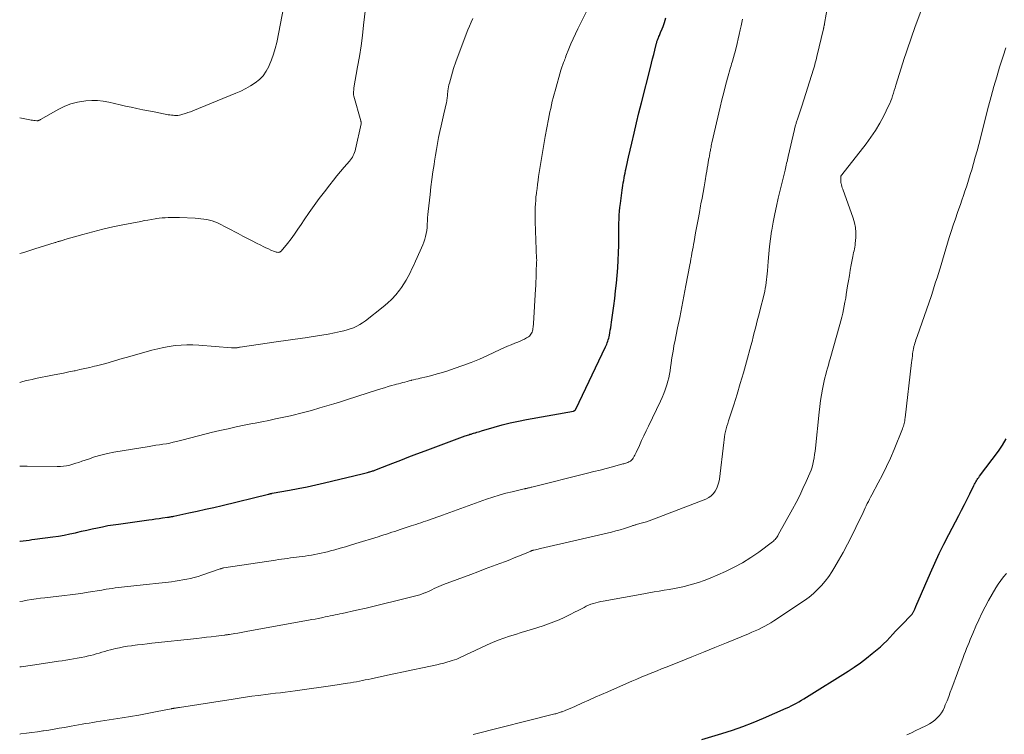
# Model space of a CAD drawing. Units: feet. Extents: x 1980000 to 1985000, y 520000 to 525002.
# Drawn here: x 1980000 to 1980185, y 521712 to 521846 of the extents above; entities that cross this region are included whole.
import ezdxf

# ---------------------------------------------------------------- set-up
doc = ezdxf.new("R2010")
doc.units = ezdxf.units.FT
doc.header["$LTSCALE"] = 100
doc.header["$MEASUREMENT"] = 0
doc.layers.add('CONTOUR INDEX', color=32, linetype='Continuous', lineweight=25)
doc.layers.add('CONTOUR INTERMEDIATE', color=40, linetype='Continuous', lineweight=15)

msp = doc.modelspace()

# ---------------------------------------------------------------- linework, layer by layer
at = {"layer": 'CONTOUR INDEX', "flags": 128}
for points, elevation in [([(1980000, 521748.43), (1980000.12, 521748.44), (1980000.66, 521748.51), (1980001.21, 521748.58), (1980001.76, 521748.65), (1980002.31, 521748.72), (1980002.86, 521748.79), (1980006.22, 521749.24), (1980007.3, 521749.4), (1980008.38, 521749.58), (1980009.44, 521749.79), (1980010.51, 521750.03), (1980010.67, 521750.06), (1980011.65, 521750.29), (1980012.64, 521750.52), (1980013.62, 521750.74), (1980014.61, 521750.95), (1980015.6, 521751.16), (1980016.59, 521751.35), (1980017.58, 521751.51), (1980018.58, 521751.66), (1980024.3, 521752.44), (1980024.93, 521752.53), (1980025.56, 521752.61), (1980026.2, 521752.7), (1980026.83, 521752.79), (1980027.81, 521752.92), (1980027.95, 521752.95), (1980028.1, 521752.97), (1980028.24, 521752.99), (1980028.39, 521753.02), (1980028.53, 521753.04), (1980028.68, 521753.07), (1980028.82, 521753.1), (1980028.97, 521753.13), (1980031.82, 521753.74), (1980033.4, 521754.08), (1980034.96, 521754.43), (1980036.53, 521754.79), (1980038.09, 521755.17), (1980046.78, 521757.28), (1980046.84, 521757.3), (1980046.9, 521757.31), (1980046.96, 521757.33), (1980047.02, 521757.34), (1980047.08, 521757.36), (1980047.14, 521757.37), (1980047.2, 521757.38), (1980047.26, 521757.39), (1980047.32, 521757.4), (1980047.39, 521757.42), (1980047.45, 521757.43), (1980047.51, 521757.44), (1980050.72, 521758.01), (1980052.39, 521758.32), (1980054.05, 521758.66), (1980055.7, 521759.02), (1980057.35, 521759.4), (1980064.41, 521761.09), (1980064.66, 521761.15), (1980064.9, 521761.21), (1980065.15, 521761.28), (1980065.39, 521761.35), (1980065.57, 521761.4), (1980065.73, 521761.45), (1980065.88, 521761.49), (1980066.04, 521761.54), (1980066.2, 521761.59), (1980066.35, 521761.64), (1980066.51, 521761.68), (1980066.66, 521761.74), (1980066.81, 521761.79), (1980066.97, 521761.84), (1980067.12, 521761.9), (1980067.27, 521761.96), (1980067.42, 521762.01), (1980070.15, 521763.09), (1980071.67, 521763.68), (1980073.19, 521764.26), (1980074.71, 521764.84), (1980076.24, 521765.41), (1980083.78, 521768.21), (1980084.01, 521768.29), (1980084.23, 521768.37), (1980084.46, 521768.44), (1980084.68, 521768.52), (1980084.91, 521768.58), (1980085.14, 521768.65), (1980085.37, 521768.72), (1980085.59, 521768.79), (1980085.7, 521768.83), (1980085.98, 521768.91), (1980086.26, 521769), (1980086.54, 521769.08), (1980086.82, 521769.17), (1980089.25, 521769.88), (1980090.76, 521770.3), (1980092.27, 521770.68), (1980093.79, 521771.02), (1980095.32, 521771.32), (1980104.17, 521772.9), (1980104.23, 521772.92), (1980104.3, 521772.94), (1980104.35, 521772.98), (1980104.41, 521773.02), (1980104.46, 521773.07), (1980104.5, 521773.12), (1980104.54, 521773.17), (1980104.58, 521773.23), (1980110.16, 521784.94), (1980110.28, 521785.21), (1980110.4, 521785.47), (1980110.51, 521785.74), (1980110.61, 521786.02), (1980110.7, 521786.29), (1980110.78, 521786.57), (1980110.85, 521786.85), (1980110.91, 521787.14), (1980110.98, 521787.57), (1980111.06, 521788.07), (1980111.15, 521788.57), (1980111.22, 521789.08), (1980111.29, 521789.58), (1980111.72, 521792.65), (1980111.91, 521794.07), (1980112.08, 521795.5), (1980112.24, 521796.93), (1980112.38, 521798.36), (1980112.49, 521799.79), (1980112.58, 521801.23), (1980112.63, 521802.66), (1980112.65, 521804.1), (1980112.65, 521806.04), (1980112.66, 521806.77), (1980112.67, 521807.51), (1980112.69, 521808.24), (1980112.72, 521808.98), (1980112.76, 521809.72), (1980112.81, 521810.45), (1980112.89, 521811.18), (1980112.98, 521811.91), (1980113.31, 521814.39), (1980113.37, 521814.85), (1980113.44, 521815.32), (1980113.52, 521815.78), (1980113.59, 521816.24), (1980113.68, 521816.71), (1980113.76, 521817.17), (1980113.85, 521817.63), (1980113.95, 521818.09), (1980114, 521818.32), (1980114.12, 521818.89), (1980114.24, 521819.46), (1980114.37, 521820.03), (1980114.5, 521820.6), (1980115.11, 521823.26), (1980115.55, 521825.15), (1980116, 521827.05), (1980116.47, 521828.94), (1980116.94, 521830.83), (1980118.62, 521837.48), (1980118.82, 521838.29), (1980119.03, 521839.1), (1980119.23, 521839.91), (1980119.43, 521840.72), (1980119.76, 521842.03), (1980119.8, 521842.18), (1980119.85, 521842.34), (1980119.9, 521842.49), (1980119.95, 521842.64), (1980120, 521842.79), (1980120.06, 521842.94), (1980120.12, 521843.09), (1980120.18, 521843.24), (1980120.21, 521843.32), (1980120.3, 521843.51), (1980120.38, 521843.7), (1980120.46, 521843.89), (1980120.54, 521844.08), (1980120.83, 521844.78), (1980120.99, 521845.17), (1980121.13, 521845.57), (1980121.27, 521845.97), (1980121.39, 521846.38), (1980121.49, 521846.79)], 980), ([(1980128.29, 521711.14), (1980132.07, 521712.28), (1980134.06, 521712.92), (1980136.03, 521713.6), (1980137.97, 521714.36), (1980139.9, 521715.17), (1980144.13, 521717.03), (1980144.62, 521717.25), (1980145.11, 521717.49), (1980145.6, 521717.73), (1980146.08, 521717.99), (1980146.56, 521718.25), (1980147.03, 521718.52), (1980147.5, 521718.8), (1980147.96, 521719.09), (1980155.78, 521724), (1980156.96, 521724.77), (1980158.11, 521725.57), (1980159.24, 521726.42), (1980160.34, 521727.3), (1980161.24, 521728.05), (1980161.86, 521728.59), (1980162.47, 521729.14), (1980163.05, 521729.72), (1980163.62, 521730.32), (1980164.18, 521730.92), (1980164.74, 521731.52), (1980165.31, 521732.12), (1980165.88, 521732.71), (1980167.67, 521734.54), (1980167.76, 521734.63), (1980167.84, 521734.73), (1980167.92, 521734.84), (1980167.99, 521734.95), (1980168.06, 521735.06), (1980168.12, 521735.17), (1980168.18, 521735.29), (1980168.23, 521735.41), (1980168.26, 521735.5), (1980168.33, 521735.66), (1980168.4, 521735.83), (1980168.47, 521735.99), (1980168.54, 521736.15), (1980171.27, 521742.45), (1980172.1, 521744.28), (1980172.94, 521746.1), (1980173.83, 521747.9), (1980174.74, 521749.69), (1980176.63, 521753.29), (1980177.15, 521754.29), (1980177.66, 521755.3), (1980178.17, 521756.31), (1980178.67, 521757.32), (1980179.43, 521758.89), (1980179.55, 521759.12), (1980179.67, 521759.35), (1980179.8, 521759.57), (1980179.93, 521759.79), (1980180.07, 521760), (1980180.21, 521760.22), (1980180.36, 521760.43), (1980180.51, 521760.63), (1980184.07, 521765.34), (1980184.84, 521766.49), (1980185.51, 521767.7)], 1000)]:
    msp.add_lwpolyline(points, dxfattribs=dict(at, elevation=elevation))
at = {"layer": 'CONTOUR INTERMEDIATE', "flags": 128}
for points, elevation in [([(1980065.76, 521854.92), (1980064.69, 521845.46), (1980064.45, 521843.49), (1980064.19, 521841.53), (1980063.89, 521839.57), (1980063.56, 521837.61), (1980062.87, 521833.65), (1980062.84, 521833.42), (1980062.81, 521833.19), (1980062.79, 521832.96), (1980062.79, 521832.73), (1980062.79, 521832.47), (1980062.79, 521832.37), (1980062.8, 521832.27), (1980062.82, 521832.18), (1980062.84, 521832.08), (1980064.15, 521827.48), (1980064.17, 521827.41), (1980064.18, 521827.34), (1980064.2, 521827.27), (1980064.21, 521827.2), (1980064.21, 521827.13), (1980064.21, 521827.06), (1980064.21, 521826.99), (1980064.2, 521826.92), (1980063.17, 521822.13), (1980063.09, 521821.82), (1980062.99, 521821.51), (1980062.87, 521821.21), (1980062.73, 521820.92), (1980062.57, 521820.64), (1980062.4, 521820.36), (1980062.21, 521820.1), (1980062, 521819.85), (1980061.04, 521818.73), (1980060.35, 521817.91), (1980059.67, 521817.09), (1980059, 521816.27), (1980058.33, 521815.43), (1980057.3, 521814.11), (1980056.32, 521812.83), (1980055.35, 521811.52), (1980054.43, 521810.19), (1980053.52, 521808.85), (1980052.96, 521807.99), (1980052.34, 521807.07), (1980051.7, 521806.17), (1980051.03, 521805.29), (1980050.34, 521804.42), (1980049.16, 521802.97), (1980049.04, 521802.86), (1980048.91, 521802.78), (1980048.76, 521802.74), (1980048.59, 521802.72), (1980048.42, 521802.74), (1980048.25, 521802.77), (1980048.09, 521802.81), (1980047.93, 521802.87), (1980047.26, 521803.15), (1980046.77, 521803.36), (1980046.28, 521803.58), (1980045.8, 521803.81), (1980045.32, 521804.05), (1980044.55, 521804.46), (1980043.69, 521804.91), (1980042.83, 521805.36), (1980041.96, 521805.8), (1980041.1, 521806.25), (1980037.22, 521808.25), (1980036.73, 521808.47), (1980036.22, 521808.67), (1980035.7, 521808.81), (1980035.17, 521808.92), (1980034.62, 521808.99), (1980034.08, 521809.06), (1980033.54, 521809.1), (1980032.99, 521809.13), (1980030.08, 521809.25), (1980029.54, 521809.27), (1980028.99, 521809.28), (1980028.44, 521809.28), (1980027.9, 521809.27), (1980027.35, 521809.24), (1980026.81, 521809.2), (1980026.26, 521809.14), (1980025.72, 521809.07), (1980025.46, 521809.03), (1980024.8, 521808.92), (1980024.13, 521808.81), (1980023.46, 521808.69), (1980022.8, 521808.56), (1980019.41, 521807.9), (1980017.51, 521807.51), (1980015.63, 521807.08), (1980013.75, 521806.6), (1980011.89, 521806.09), (1980008.51, 521805.12), (1980008.34, 521805.07), (1980008.17, 521805.02), (1980008, 521804.97), (1980007.82, 521804.92), (1980007.75, 521804.9), (1980007.62, 521804.86), (1980007.48, 521804.82), (1980007.35, 521804.78), (1980007.21, 521804.74), (1980007.07, 521804.7), (1980006.94, 521804.66), (1980006.8, 521804.61), (1980006.67, 521804.57), (1980002.83, 521803.36), (1980000.77, 521802.73), (1980000, 521802.51)], 968), ([(1980000, 521724.79), (1980000.28, 521724.84), (1980002.39, 521725.15), (1980004.49, 521725.46), (1980007.28, 521725.86), (1980007.99, 521725.96), (1980008.7, 521726.07), (1980009.41, 521726.18), (1980010.12, 521726.29), (1980010.83, 521726.41), (1980011.53, 521726.54), (1980012.24, 521726.69), (1980012.94, 521726.85), (1980013.33, 521726.95), (1980013.87, 521727.09), (1980014.4, 521727.23), (1980014.93, 521727.39), (1980015.46, 521727.55), (1980015.99, 521727.71), (1980016.53, 521727.87), (1980017.06, 521728.01), (1980017.6, 521728.14), (1980018.01, 521728.23), (1980018.76, 521728.4), (1980019.52, 521728.54), (1980020.27, 521728.67), (1980021.03, 521728.77), (1980021.29, 521728.81), (1980022.17, 521728.92), (1980023.06, 521729.02), (1980023.95, 521729.13), (1980024.84, 521729.23), (1980033.33, 521730.15), (1980034.23, 521730.25), (1980035.13, 521730.36), (1980036.03, 521730.46), (1980036.93, 521730.57), (1980038.49, 521730.77), (1980038.61, 521730.78), (1980038.73, 521730.8), (1980038.85, 521730.82), (1980038.97, 521730.83), (1980039.09, 521730.85), (1980039.21, 521730.87), (1980039.33, 521730.89), (1980039.45, 521730.91), (1980040.44, 521731.07), (1980041.05, 521731.17), (1980041.67, 521731.28), (1980042.28, 521731.39), (1980042.9, 521731.5), (1980054.34, 521733.58), (1980054.94, 521733.69), (1980055.54, 521733.8), (1980056.14, 521733.92), (1980056.74, 521734.03), (1980057.02, 521734.09), (1980057.48, 521734.18), (1980057.94, 521734.27), (1980058.39, 521734.37), (1980058.85, 521734.47), (1980059.3, 521734.56), (1980059.76, 521734.66), (1980060.22, 521734.76), (1980060.67, 521734.86), (1980063.34, 521735.46), (1980065.13, 521735.86), (1980066.91, 521736.27), (1980068.69, 521736.7), (1980070.47, 521737.13), (1980074.27, 521738.07), (1980074.76, 521738.21), (1980075.24, 521738.35), (1980075.71, 521738.52), (1980076.19, 521738.71), (1980076.25, 521738.73), (1980076.68, 521738.92), (1980077.11, 521739.11), (1980077.54, 521739.31), (1980077.97, 521739.51), (1980078.4, 521739.71), (1980078.83, 521739.9), (1980079.27, 521740.08), (1980079.71, 521740.26), (1980084.82, 521742.19), (1980086.18, 521742.7), (1980087.55, 521743.22), (1980088.92, 521743.73), (1980090.28, 521744.23), (1980091.37, 521744.64), (1980092.19, 521744.95), (1980093.01, 521745.27), (1980093.82, 521745.6), (1980094.63, 521745.94), (1980096.12, 521746.58), (1980096.18, 521746.6), (1980096.24, 521746.63), (1980096.3, 521746.65), (1980096.37, 521746.67), (1980096.43, 521746.69), (1980096.49, 521746.71), (1980096.55, 521746.73), (1980096.61, 521746.74), (1980096.98, 521746.82), (1980097.23, 521746.88), (1980097.48, 521746.93), (1980097.72, 521746.99), (1980097.97, 521747.05), (1980110.51, 521749.95), (1980111.32, 521750.14), (1980112.13, 521750.36), (1980112.93, 521750.59), (1980113.73, 521750.84), (1980115.03, 521751.26), (1980115.17, 521751.31), (1980115.32, 521751.35), (1980115.46, 521751.4), (1980115.6, 521751.45), (1980115.75, 521751.49), (1980115.89, 521751.53), (1980116.04, 521751.57), (1980116.18, 521751.61), (1980116.9, 521751.79), (1980117.4, 521751.93), (1980117.9, 521752.08), (1980118.39, 521752.25), (1980118.88, 521752.43), (1980129.06, 521756.36), (1980129.58, 521756.62), (1980130.06, 521756.95), (1980130.46, 521757.37), (1980130.81, 521757.84), (1980131.09, 521758.38), (1980131.31, 521758.94), (1980131.47, 521759.51), (1980131.58, 521760.11), (1980132.4, 521766.99), (1980132.47, 521767.51), (1980132.55, 521768.03), (1980132.64, 521768.54), (1980132.75, 521769.05), (1980132.88, 521769.56), (1980133.01, 521770.06), (1980133.16, 521770.56), (1980133.31, 521771.06), (1980134.28, 521774.07), (1980134.91, 521776.08), (1980135.52, 521778.09), (1980136.11, 521780.11), (1980136.68, 521782.14), (1980137.51, 521785.18), (1980137.73, 521786), (1980137.94, 521786.82), (1980138.16, 521787.64), (1980138.37, 521788.46), (1980138.57, 521789.29), (1980138.78, 521790.11), (1980138.99, 521790.93), (1980139.2, 521791.76), (1980139.99, 521794.88), (1980140.12, 521795.42), (1980140.23, 521795.96), (1980140.33, 521796.5), (1980140.41, 521797.05), (1980140.48, 521797.6), (1980140.54, 521798.15), (1980140.59, 521798.7), (1980140.63, 521799.25), (1980140.74, 521801.01), (1980140.86, 521802.44), (1980141, 521803.86), (1980141.18, 521805.28), (1980141.39, 521806.7), (1980141.43, 521806.91), (1980141.7, 521808.43), (1980141.99, 521809.94), (1980142.31, 521811.44), (1980142.66, 521812.94), (1980143.93, 521818.18), (1980144.01, 521818.5), (1980144.08, 521818.83), (1980144.16, 521819.15), (1980144.24, 521819.47), (1980144.32, 521819.79), (1980144.39, 521820.11), (1980144.47, 521820.43), (1980144.54, 521820.75), (1980145.7, 521825.81), (1980145.74, 521825.97), (1980145.78, 521826.13), (1980145.82, 521826.3), (1980145.86, 521826.46), (1980145.91, 521826.62), (1980145.96, 521826.78), (1980146.01, 521826.94), (1980146.06, 521827.1), (1980146.34, 521827.93), (1980146.54, 521828.51), (1980146.73, 521829.08), (1980146.91, 521829.66), (1980147.1, 521830.24), (1980149.27, 521837.15), (1980149.45, 521837.75), (1980149.62, 521838.34), (1980149.78, 521838.94), (1980149.93, 521839.54), (1980151.16, 521844.72), (1980151.18, 521844.77), (1980151.19, 521844.83), (1980151.2, 521844.88), (1980151.21, 521844.94), (1980151.23, 521844.99), (1980151.24, 521845.05), (1980151.25, 521845.1), (1980151.26, 521845.16), (1980151.29, 521845.29), (1980151.31, 521845.41), (1980151.33, 521845.53), (1980151.35, 521845.65), (1980151.37, 521845.77), (1980152.32, 521851.09)], 988), ([(1980000, 521712.18), (1980000.2, 521712.2), (1980001.25, 521712.33), (1980002.29, 521712.46), (1980003.34, 521712.61), (1980004.38, 521712.76), (1980004.49, 521712.77), (1980005.47, 521712.93), (1980006.46, 521713.08), (1980007.44, 521713.25), (1980008.42, 521713.43), (1980009.05, 521713.55), (1980009.71, 521713.67), (1980010.38, 521713.79), (1980011.05, 521713.91), (1980011.72, 521714.02), (1980012.39, 521714.13), (1980013.06, 521714.24), (1980013.73, 521714.35), (1980014.4, 521714.46), (1980019.25, 521715.23), (1980020.82, 521715.48), (1980022.39, 521715.75), (1980023.95, 521716.04), (1980025.51, 521716.34), (1980028.49, 521716.92), (1980028.56, 521716.93), (1980028.63, 521716.95), (1980028.7, 521716.96), (1980028.77, 521716.98), (1980028.84, 521716.99), (1980028.91, 521717), (1980028.98, 521717.02), (1980029.06, 521717.03), (1980029.28, 521717.07), (1980029.47, 521717.1), (1980029.65, 521717.13), (1980029.84, 521717.16), (1980030.03, 521717.19), (1980040.12, 521718.76), (1980041.3, 521718.93), (1980042.48, 521719.11), (1980043.66, 521719.27), (1980044.84, 521719.42), (1980045.37, 521719.49), (1980046.28, 521719.6), (1980047.2, 521719.72), (1980048.12, 521719.83), (1980049.04, 521719.94), (1980049.95, 521720.05), (1980050.87, 521720.16), (1980051.79, 521720.28), (1980052.7, 521720.41), (1980053.56, 521720.53), (1980054.9, 521720.72), (1980056.24, 521720.92), (1980057.58, 521721.12), (1980058.92, 521721.32), (1980061.64, 521721.74), (1980062.2, 521721.83), (1980062.76, 521721.93), (1980063.32, 521722.02), (1980063.88, 521722.12), (1980064.44, 521722.23), (1980064.99, 521722.34), (1980065.55, 521722.45), (1980066.1, 521722.56), (1980068.58, 521723.09), (1980070.37, 521723.48), (1980072.17, 521723.86), (1980073.96, 521724.24), (1980075.75, 521724.63), (1980078.48, 521725.21), (1980079.11, 521725.35), (1980079.74, 521725.51), (1980080.35, 521725.68), (1980080.97, 521725.86), (1980081.36, 521725.98), (1980081.78, 521726.12), (1980082.19, 521726.27), (1980082.59, 521726.44), (1980082.99, 521726.62), (1980083.39, 521726.81), (1980083.78, 521727), (1980084.18, 521727.19), (1980084.57, 521727.37), (1980087.91, 521728.95), (1980088.94, 521729.41), (1980089.99, 521729.84), (1980091.05, 521730.22), (1980092.13, 521730.58), (1980093.22, 521730.91), (1980094.3, 521731.24), (1980095.38, 521731.58), (1980096.47, 521731.92), (1980098.44, 521732.53), (1980099.46, 521732.87), (1980100.46, 521733.25), (1980101.44, 521733.66), (1980102.42, 521734.11), (1980103.01, 521734.4), (1980103.67, 521734.73), (1980104.34, 521735.06), (1980105, 521735.4), (1980105.66, 521735.74), (1980106.13, 521735.99), (1980106.55, 521736.2), (1980106.99, 521736.39), (1980107.43, 521736.56), (1980107.89, 521736.71), (1980108.34, 521736.84), (1980108.81, 521736.96), (1980109.27, 521737.07), (1980109.74, 521737.16), (1980117.39, 521738.55), (1980118.35, 521738.72), (1980119.3, 521738.88), (1980120.26, 521739.04), (1980121.21, 521739.2), (1980122.17, 521739.36), (1980123.12, 521739.53), (1980124.07, 521739.73), (1980125.01, 521739.94), (1980125.41, 521740.03), (1980126.54, 521740.33), (1980127.66, 521740.66), (1980128.75, 521741.06), (1980129.84, 521741.5), (1980132.71, 521742.74), (1980134.35, 521743.53), (1980135.95, 521744.38), (1980137.49, 521745.35), (1980138.99, 521746.39), (1980141.57, 521748.32), (1980141.74, 521748.46), (1980141.9, 521748.6), (1980142.05, 521748.75), (1980142.19, 521748.92), (1980142.32, 521749.09), (1980142.44, 521749.26), (1980142.56, 521749.45), (1980142.67, 521749.63), (1980145.33, 521754.44), (1980146.02, 521755.72), (1980146.69, 521757.02), (1980147.31, 521758.33), (1980147.91, 521759.66), (1980148.59, 521761.22), (1980148.82, 521761.78), (1980149.01, 521762.36), (1980149.17, 521762.94), (1980149.3, 521763.53), (1980149.4, 521764.13), (1980149.5, 521764.73), (1980149.58, 521765.33), (1980149.65, 521765.94), (1980150.34, 521772.67), (1980150.47, 521773.76), (1980150.62, 521774.85), (1980150.79, 521775.93), (1980150.98, 521777.02), (1980151.17, 521777.97), (1980151.29, 521778.57), (1980151.43, 521779.17), (1980151.58, 521779.77), (1980151.74, 521780.36), (1980151.91, 521780.96), (1980152.08, 521781.55), (1980152.25, 521782.14), (1980152.41, 521782.73), (1980154.27, 521789.19), (1980154.46, 521789.88), (1980154.63, 521790.57), (1980154.8, 521791.27), (1980154.95, 521791.97), (1980155.08, 521792.68), (1980155.21, 521793.38), (1980155.34, 521794.09), (1980155.45, 521794.8), (1980155.7, 521796.41), (1980155.86, 521797.4), (1980156.03, 521798.39), (1980156.2, 521799.37), (1980156.38, 521800.36), (1980156.62, 521801.64), (1980156.69, 521801.98), (1980156.76, 521802.33), (1980156.84, 521802.67), (1980156.92, 521803.02), (1980156.99, 521803.36), (1980157.05, 521803.71), (1980157.1, 521804.06), (1980157.13, 521804.41), (1980157.22, 521805.55), (1980157.23, 521806.47), (1980157.16, 521807.37), (1980156.99, 521808.26), (1980156.73, 521809.14), (1980154.78, 521814.61), (1980154.7, 521814.87), (1980154.62, 521815.13), (1980154.55, 521815.4), (1980154.49, 521815.67), (1980154.45, 521815.82), (1980154.42, 521816.01), (1980154.4, 521816.21), (1980154.4, 521816.4), (1980154.4, 521816.59), (1980154.42, 521816.85), (1980154.43, 521816.92), (1980154.44, 521816.98), (1980154.46, 521817.04), (1980154.48, 521817.1), (1980154.51, 521817.16), (1980154.55, 521817.22), (1980154.58, 521817.27), (1980154.62, 521817.33), (1980159.17, 521823.1), (1980160.1, 521824.36), (1980160.97, 521825.65), (1980161.76, 521826.99), (1980162.49, 521828.37), (1980163.41, 521830.25), (1980163.62, 521830.72), (1980163.82, 521831.19), (1980164, 521831.67), (1980164.16, 521832.16), (1980164.31, 521832.65), (1980164.46, 521833.15), (1980164.62, 521833.64), (1980164.77, 521834.13), (1980166.43, 521839.35), (1980166.66, 521840.08), (1980166.9, 521840.81), (1980167.14, 521841.54), (1980167.39, 521842.27), (1980167.64, 521843), (1980167.9, 521843.72), (1980168.16, 521844.45), (1980168.42, 521845.17), (1980170.21, 521850.03)], 992), ([(1980000, 521762.56), (1980000.3, 521762.55), (1980000.58, 521762.55), (1980000.85, 521762.54), (1980001.12, 521762.54), (1980001.4, 521762.53), (1980007.05, 521762.45), (1980007.65, 521762.46), (1980008.24, 521762.51), (1980008.83, 521762.61), (1980009.41, 521762.73), (1980009.99, 521762.89), (1980010.57, 521763.07), (1980011.14, 521763.25), (1980011.71, 521763.45), (1980012.92, 521763.88), (1980014.1, 521764.27), (1980015.29, 521764.62), (1980016.49, 521764.9), (1980017.71, 521765.14), (1980024.34, 521766.24), (1980024.99, 521766.35), (1980025.63, 521766.46), (1980026.28, 521766.56), (1980026.93, 521766.66), (1980027.58, 521766.76), (1980028.23, 521766.88), (1980028.87, 521767.02), (1980029.51, 521767.17), (1980030.27, 521767.35), (1980030.99, 521767.54), (1980031.71, 521767.72), (1980032.43, 521767.92), (1980033.14, 521768.12), (1980033.86, 521768.31), (1980034.57, 521768.51), (1980035.29, 521768.68), (1980036.02, 521768.86), (1980037.65, 521769.23), (1980039.18, 521769.57), (1980040.7, 521769.9), (1980042.23, 521770.22), (1980043.76, 521770.53), (1980044.28, 521770.63), (1980045.56, 521770.88), (1980046.83, 521771.14), (1980048.1, 521771.41), (1980049.37, 521771.68), (1980050.92, 521772.02), (1980051.42, 521772.13), (1980051.91, 521772.24), (1980052.4, 521772.36), (1980052.9, 521772.47), (1980053.39, 521772.6), (1980053.88, 521772.72), (1980054.36, 521772.86), (1980054.85, 521773), (1980056.47, 521773.47), (1980057.77, 521773.85), (1980059.06, 521774.24), (1980060.35, 521774.65), (1980061.64, 521775.05), (1980067.3, 521776.88), (1980067.95, 521777.08), (1980068.61, 521777.28), (1980069.27, 521777.48), (1980069.93, 521777.67), (1980070.47, 521777.82), (1980070.87, 521777.93), (1980071.26, 521778.04), (1980071.66, 521778.14), (1980072.05, 521778.25), (1980072.45, 521778.35), (1980072.84, 521778.46), (1980073.24, 521778.56), (1980073.64, 521778.66), (1980073.67, 521778.67), (1980074.08, 521778.77), (1980074.49, 521778.87), (1980074.91, 521778.97), (1980075.32, 521779.07), (1980076.51, 521779.35), (1980077.51, 521779.6), (1980078.51, 521779.87), (1980079.51, 521780.16), (1980080.5, 521780.47), (1980081.73, 521780.88), (1980083.33, 521781.44), (1980084.9, 521782.03), (1980086.46, 521782.68), (1980088, 521783.36), (1980090.38, 521784.47), (1980091.06, 521784.78), (1980091.75, 521785.08), (1980092.45, 521785.36), (1980093.14, 521785.64), (1980093.71, 521785.85), (1980094.13, 521786.02), (1980094.53, 521786.21), (1980094.92, 521786.41), (1980095.31, 521786.64), (1980095.67, 521786.86), (1980095.85, 521786.99), (1980096.02, 521787.14), (1980096.15, 521787.32), (1980096.26, 521787.52), (1980096.35, 521787.74), (1980096.43, 521787.95), (1980096.48, 521788.18), (1980096.53, 521788.4), (1980096.56, 521788.66), (1980096.58, 521788.89), (1980096.61, 521789.13), (1980096.62, 521789.37), (1980097.01, 521795.8), (1980097.05, 521796.51), (1980097.08, 521797.21), (1980097.11, 521797.92), (1980097.13, 521798.63), (1980097.15, 521799.6), (1980097.16, 521799.82), (1980097.17, 521800.04), (1980097.18, 521800.26), (1980097.19, 521800.48), (1980097.21, 521800.72), (1980097.22, 521800.82), (1980097.22, 521800.92), (1980097.22, 521801.01), (1980097.23, 521801.11), (1980097.23, 521801.2), (1980097.23, 521801.3), (1980097.23, 521801.39), (1980097.22, 521801.49), (1980096.94, 521808.52), (1980096.92, 521809.18), (1980096.92, 521809.85), (1980096.93, 521810.51), (1980096.95, 521811.17), (1980096.99, 521811.83), (1980097.04, 521812.49), (1980097.1, 521813.15), (1980097.17, 521813.81), (1980097.19, 521814), (1980097.29, 521814.76), (1980097.38, 521815.51), (1980097.49, 521816.27), (1980097.6, 521817.02), (1980097.83, 521818.52), (1980098.06, 521820.02), (1980098.31, 521821.52), (1980098.57, 521823.02), (1980098.85, 521824.51), (1980099.47, 521827.78), (1980099.6, 521828.45), (1980099.73, 521829.12), (1980099.87, 521829.79), (1980100.01, 521830.46), (1980100.16, 521831.13), (1980100.32, 521831.79), (1980100.5, 521832.45), (1980100.68, 521833.11), (1980101.78, 521836.99), (1980101.84, 521837.17), (1980101.89, 521837.35), (1980101.95, 521837.52), (1980102.01, 521837.7), (1980102.08, 521837.87), (1980102.14, 521838.05), (1980102.21, 521838.22), (1980102.27, 521838.39), (1980102.33, 521838.56), (1980102.43, 521838.81), (1980102.53, 521839.07), (1980102.63, 521839.32), (1980102.72, 521839.58), (1980103.28, 521840.98), (1980103.66, 521841.93), (1980104.07, 521842.87), (1980104.5, 521843.8), (1980104.95, 521844.72), (1980107.25, 521849.28)], 976), ([(1980000, 521828.01), (1980001.93, 521827.65), (1980002.17, 521827.61), (1980002.42, 521827.57), (1980002.67, 521827.54), (1980002.92, 521827.51), (1980003.23, 521827.47), (1980003.32, 521827.47), (1980003.41, 521827.48), (1980003.5, 521827.5), (1980003.58, 521827.53), (1980003.67, 521827.56), (1980003.75, 521827.6), (1980003.83, 521827.64), (1980003.91, 521827.69), (1980007.35, 521829.63), (1980008.48, 521830.18), (1980009.64, 521830.64), (1980010.85, 521830.95), (1980012.09, 521831.16), (1980012.46, 521831.2), (1980013.54, 521831.26), (1980014.61, 521831.25), (1980015.68, 521831.14), (1980016.74, 521830.95), (1980017.8, 521830.72), (1980018.87, 521830.48), (1980019.93, 521830.24), (1980020.99, 521830.01), (1980022.06, 521829.77), (1980023.13, 521829.55), (1980024.2, 521829.33), (1980025.27, 521829.13), (1980027.95, 521828.61), (1980028.25, 521828.56), (1980028.54, 521828.52), (1980028.84, 521828.49), (1980029.14, 521828.47), (1980029.44, 521828.46), (1980029.74, 521828.48), (1980030.03, 521828.53), (1980030.32, 521828.6), (1980030.7, 521828.7), (1980031.17, 521828.85), (1980031.65, 521829), (1980032.11, 521829.17), (1980032.58, 521829.35), (1980040.65, 521832.63), (1980041.59, 521833.05), (1980042.52, 521833.51), (1980043.41, 521834.03), (1980044.28, 521834.59), (1980045.07, 521835.23), (1980045.78, 521835.94), (1980046.35, 521836.76), (1980046.85, 521837.65), (1980046.94, 521837.85), (1980047.37, 521838.91), (1980047.75, 521839.98), (1980048.07, 521841.08), (1980048.33, 521842.19), (1980049.7, 521849)], 964), ([(1980000, 521778.26), (1980000.41, 521778.38), (1980001.04, 521778.55), (1980001.68, 521778.71), (1980002.32, 521778.85), (1980002.96, 521778.99), (1980006.19, 521779.63), (1980007.2, 521779.83), (1980008.21, 521780.03), (1980009.23, 521780.24), (1980010.24, 521780.45), (1980010.41, 521780.48), (1980011.33, 521780.68), (1980012.26, 521780.88), (1980013.18, 521781.1), (1980014.1, 521781.32), (1980014.47, 521781.41), (1980015.2, 521781.59), (1980015.93, 521781.79), (1980016.66, 521781.99), (1980017.38, 521782.2), (1980018.1, 521782.41), (1980018.83, 521782.62), (1980019.55, 521782.83), (1980020.28, 521783.04), (1980024.87, 521784.34), (1980025.95, 521784.62), (1980027.03, 521784.86), (1980028.13, 521785.05), (1980029.23, 521785.21), (1980030.34, 521785.31), (1980031.44, 521785.36), (1980032.55, 521785.34), (1980033.66, 521785.28), (1980039.84, 521784.77), (1980039.96, 521784.76), (1980040.09, 521784.75), (1980040.21, 521784.75), (1980040.34, 521784.75), (1980040.46, 521784.76), (1980040.59, 521784.77), (1980040.71, 521784.78), (1980040.84, 521784.8), (1980040.89, 521784.81), (1980041.03, 521784.83), (1980041.18, 521784.86), (1980041.33, 521784.88), (1980041.48, 521784.9), (1980048.67, 521785.94), (1980050.03, 521786.14), (1980051.39, 521786.33), (1980052.75, 521786.53), (1980054.1, 521786.72), (1980054.41, 521786.77), (1980055.61, 521786.95), (1980056.81, 521787.15), (1980058.01, 521787.37), (1980059.2, 521787.6), (1980060.32, 521787.82), (1980060.95, 521787.97), (1980061.57, 521788.14), (1980062.18, 521788.34), (1980062.79, 521788.57), (1980063.38, 521788.84), (1980063.95, 521789.14), (1980064.49, 521789.48), (1980065.01, 521789.86), (1980068.33, 521792.46), (1980069.17, 521793.18), (1980069.98, 521793.94), (1980070.72, 521794.77), (1980071.42, 521795.64), (1980071.8, 521796.15), (1980072.26, 521796.81), (1980072.69, 521797.48), (1980073.07, 521798.17), (1980073.43, 521798.89), (1980073.77, 521799.61), (1980074.1, 521800.33), (1980074.44, 521801.06), (1980074.77, 521801.79), (1980075.59, 521803.59), (1980075.81, 521804.12), (1980076.01, 521804.65), (1980076.19, 521805.19), (1980076.34, 521805.73), (1980076.47, 521806.28), (1980076.56, 521806.84), (1980076.62, 521807.4), (1980076.66, 521807.97), (1980076.66, 521808.04), (1980076.68, 521808.64), (1980076.71, 521809.24), (1980076.76, 521809.84), (1980076.82, 521810.44), (1980077.17, 521813.6), (1980077.34, 521815.02), (1980077.52, 521816.44), (1980077.71, 521817.85), (1980077.92, 521819.27), (1980078.01, 521819.86), (1980078.18, 521820.98), (1980078.37, 521822.09), (1980078.58, 521823.21), (1980078.79, 521824.32), (1980079.02, 521825.43), (1980079.26, 521826.54), (1980079.5, 521827.64), (1980079.75, 521828.74), (1980080.25, 521830.93), (1980080.3, 521831.16), (1980080.34, 521831.4), (1980080.38, 521831.63), (1980080.4, 521831.87), (1980080.43, 521832.11), (1980080.45, 521832.35), (1980080.47, 521832.59), (1980080.5, 521832.83), (1980080.53, 521833.09), (1980080.58, 521833.46), (1980080.64, 521833.83), (1980080.72, 521834.2), (1980080.82, 521834.56), (1980081.59, 521837.27), (1980081.64, 521837.46), (1980081.7, 521837.64), (1980081.76, 521837.83), (1980081.82, 521838.01), (1980081.89, 521838.2), (1980081.95, 521838.38), (1980082.02, 521838.56), (1980082.09, 521838.74), (1980084.31, 521844.55), (1980084.59, 521845.27), (1980084.89, 521845.98), (1980085.21, 521846.68)], 972), ([(1980000, 521737.07), (1980000.6, 521737.18), (1980001.42, 521737.33), (1980002.25, 521737.46), (1980003.07, 521737.58), (1980003.9, 521737.69), (1980004.73, 521737.79), (1980008.44, 521738.2), (1980009.47, 521738.32), (1980010.49, 521738.45), (1980011.52, 521738.6), (1980012.54, 521738.77), (1980012.9, 521738.83), (1980013.74, 521738.97), (1980014.59, 521739.11), (1980015.43, 521739.24), (1980016.27, 521739.38), (1980016.8, 521739.46), (1980017.38, 521739.55), (1980017.97, 521739.63), (1980018.55, 521739.7), (1980019.14, 521739.77), (1980019.72, 521739.84), (1980020.31, 521739.9), (1980020.89, 521739.97), (1980021.48, 521740.03), (1980028.54, 521740.82), (1980029.26, 521740.91), (1980029.98, 521741.01), (1980030.7, 521741.14), (1980031.42, 521741.27), (1980032.13, 521741.43), (1980032.84, 521741.6), (1980033.54, 521741.81), (1980034.23, 521742.03), (1980037.73, 521743.23), (1980037.81, 521743.25), (1980037.89, 521743.28), (1980037.98, 521743.31), (1980038.06, 521743.33), (1980038.14, 521743.35), (1980038.23, 521743.37), (1980038.31, 521743.39), (1980038.39, 521743.41), (1980048.12, 521744.89), (1980048.67, 521744.98), (1980049.23, 521745.06), (1980049.79, 521745.13), (1980050.35, 521745.2), (1980050.91, 521745.27), (1980051.47, 521745.35), (1980052.03, 521745.42), (1980052.59, 521745.49), (1980053.66, 521745.64), (1980054.27, 521745.72), (1980054.87, 521745.82), (1980055.48, 521745.93), (1980056.08, 521746.04), (1980056.68, 521746.17), (1980057.27, 521746.3), (1980057.87, 521746.45), (1980058.46, 521746.6), (1980059.27, 521746.82), (1980060.26, 521747.1), (1980061.25, 521747.38), (1980062.24, 521747.68), (1980063.22, 521747.98), (1980067.42, 521749.28), (1980067.94, 521749.44), (1980068.46, 521749.61), (1980068.98, 521749.77), (1980069.5, 521749.93), (1980070.01, 521750.1), (1980070.53, 521750.27), (1980071.05, 521750.44), (1980071.56, 521750.6), (1980073.64, 521751.29), (1980074.09, 521751.44), (1980074.53, 521751.59), (1980074.98, 521751.74), (1980075.43, 521751.89), (1980075.87, 521752.04), (1980076.32, 521752.19), (1980076.76, 521752.35), (1980077.21, 521752.51), (1980077.39, 521752.58), (1980077.92, 521752.77), (1980078.46, 521752.97), (1980078.99, 521753.16), (1980079.53, 521753.35), (1980087.82, 521756.33), (1980089, 521756.73), (1980090.19, 521757.11), (1980091.4, 521757.43), (1980092.61, 521757.73), (1980094.86, 521758.25), (1980094.95, 521758.27), (1980095.04, 521758.29), (1980095.13, 521758.31), (1980095.23, 521758.33), (1980095.32, 521758.35), (1980095.41, 521758.37), (1980095.5, 521758.39), (1980095.59, 521758.42), (1980095.72, 521758.45), (1980095.87, 521758.49), (1980096.03, 521758.53), (1980096.18, 521758.57), (1980096.34, 521758.61), (1980106.81, 521761.21), (1980107.97, 521761.51), (1980109.14, 521761.81), (1980110.3, 521762.11), (1980111.47, 521762.42), (1980113.41, 521762.95), (1980113.6, 521763), (1980113.79, 521763.06), (1980113.98, 521763.11), (1980114.17, 521763.17), (1980114.2, 521763.18), (1980114.38, 521763.25), (1980114.55, 521763.32), (1980114.71, 521763.4), (1980114.87, 521763.5), (1980115.01, 521763.61), (1980115.15, 521763.73), (1980115.26, 521763.87), (1980115.36, 521764.02), (1980115.44, 521764.16), (1980115.57, 521764.39), (1980115.7, 521764.62), (1980115.81, 521764.86), (1980115.93, 521765.1), (1980116.54, 521766.44), (1980116.96, 521767.35), (1980117.38, 521768.25), (1980117.81, 521769.16), (1980118.24, 521770.06), (1980120.5, 521774.76), (1980120.82, 521775.47), (1980121.12, 521776.18), (1980121.39, 521776.91), (1980121.65, 521777.65), (1980121.71, 521777.83), (1980121.9, 521778.49), (1980122.07, 521779.14), (1980122.2, 521779.81), (1980122.31, 521780.48), (1980122.4, 521781.16), (1980122.5, 521781.84), (1980122.6, 521782.51), (1980122.7, 521783.19), (1980122.81, 521783.87), (1980122.93, 521784.55), (1980123.05, 521785.22), (1980123.19, 521785.9), (1980123.72, 521788.52), (1980124.12, 521790.51), (1980124.52, 521792.49), (1980124.9, 521794.48), (1980125.28, 521796.47), (1980126.03, 521800.39), (1980126.13, 521800.93), (1980126.23, 521801.48), (1980126.33, 521802.03), (1980126.43, 521802.58), (1980126.53, 521803.13), (1980126.63, 521803.68), (1980126.73, 521804.23), (1980126.83, 521804.78), (1980127.12, 521806.38), (1980127.35, 521807.65), (1980127.58, 521808.92), (1980127.82, 521810.19), (1980128.05, 521811.46), (1980128.12, 521811.84), (1980128.32, 521812.92), (1980128.51, 521813.99), (1980128.7, 521815.07), (1980128.89, 521816.15), (1980129.11, 521817.41), (1980129.2, 521817.98), (1980129.3, 521818.54), (1980129.4, 521819.1), (1980129.5, 521819.66), (1980129.62, 521820.35), (1980129.66, 521820.57), (1980129.7, 521820.79), (1980129.74, 521821.01), (1980129.78, 521821.23), (1980129.82, 521821.46), (1980129.86, 521821.68), (1980129.9, 521821.9), (1980129.94, 521822.12), (1980129.96, 521822.23), (1980130.02, 521822.5), (1980130.07, 521822.77), (1980130.13, 521823.04), (1980130.2, 521823.31), (1980131.75, 521830.02), (1980132.08, 521831.39), (1980132.42, 521832.75), (1980132.77, 521834.1), (1980133.13, 521835.46), (1980133.69, 521837.47), (1980133.79, 521837.82), (1980133.88, 521838.16), (1980133.98, 521838.5), (1980134.09, 521838.84), (1980134.19, 521839.18), (1980134.29, 521839.52), (1980134.38, 521839.87), (1980134.47, 521840.21), (1980134.72, 521841.19), (1980134.92, 521842.02), (1980135.12, 521842.85), (1980135.31, 521843.69), (1980135.49, 521844.53), (1980135.66, 521845.34), (1980135.92, 521846.58)], 984), ([(1980085.3, 521712.09), (1980100.66, 521715.95), (1980100.83, 521715.99), (1980101.01, 521716.04), (1980101.18, 521716.09), (1980101.35, 521716.14), (1980101.52, 521716.2), (1980101.69, 521716.26), (1980101.86, 521716.32), (1980102.03, 521716.38), (1980102.6, 521716.61), (1980103.05, 521716.79), (1980103.5, 521716.98), (1980103.94, 521717.17), (1980104.39, 521717.37), (1980105.87, 521718.04), (1980107.06, 521718.57), (1980108.25, 521719.1), (1980109.44, 521719.62), (1980110.63, 521720.14), (1980114.14, 521721.68), (1980115.1, 521722.09), (1980116.05, 521722.5), (1980117.02, 521722.9), (1980117.98, 521723.3), (1980118.28, 521723.42), (1980119.09, 521723.75), (1980119.91, 521724.08), (1980120.73, 521724.41), (1980121.55, 521724.74), (1980124.25, 521725.82), (1980126.42, 521726.7), (1980128.59, 521727.57), (1980130.75, 521728.46), (1980132.92, 521729.34), (1980137.09, 521731.04), (1980137.7, 521731.3), (1980138.32, 521731.57), (1980138.93, 521731.85), (1980139.53, 521732.14), (1980140.13, 521732.45), (1980140.71, 521732.77), (1980141.29, 521733.11), (1980141.85, 521733.47), (1980147.58, 521737.27), (1980148.46, 521737.9), (1980149.29, 521738.58), (1980150.07, 521739.32), (1980150.81, 521740.11), (1980151.5, 521740.94), (1980152.15, 521741.81), (1980152.75, 521742.7), (1980153.32, 521743.62), (1980154, 521744.78), (1980154.86, 521746.31), (1980155.7, 521747.86), (1980156.5, 521749.42), (1980157.27, 521751), (1980158.61, 521753.84), (1980158.81, 521754.25), (1980159.01, 521754.67), (1980159.21, 521755.08), (1980159.41, 521755.5), (1980159.61, 521755.91), (1980159.82, 521756.32), (1980160.03, 521756.73), (1980160.24, 521757.14), (1980161.46, 521759.39), (1980162.26, 521760.93), (1980163.03, 521762.48), (1980163.75, 521764.06), (1980164.43, 521765.66), (1980166.03, 521769.53), (1980166.12, 521769.78), (1980166.21, 521770.04), (1980166.28, 521770.29), (1980166.34, 521770.56), (1980166.4, 521770.82), (1980166.45, 521771.08), (1980166.49, 521771.35), (1980166.52, 521771.62), (1980167.74, 521782.03), (1980167.79, 521782.42), (1980167.84, 521782.82), (1980167.88, 521783.21), (1980167.93, 521783.61), (1980167.99, 521784.06), (1980168.01, 521784.23), (1980168.04, 521784.39), (1980168.07, 521784.56), (1980168.1, 521784.72), (1980168.1, 521784.74), (1980168.14, 521784.89), (1980168.17, 521785.05), (1980168.22, 521785.2), (1980168.26, 521785.35), (1980168.36, 521785.66), (1980168.46, 521785.97), (1980168.56, 521786.27), (1980168.66, 521786.58), (1980168.76, 521786.88), (1980171.45, 521794.64), (1980171.73, 521795.46), (1980172, 521796.28), (1980172.26, 521797.1), (1980172.52, 521797.93), (1980172.77, 521798.76), (1980173.02, 521799.58), (1980173.27, 521800.41), (1980173.53, 521801.24), (1980174.83, 521805.49), (1980175.2, 521806.68), (1980175.58, 521807.86), (1980175.98, 521809.04), (1980176.38, 521810.21), (1980176.63, 521810.91), (1980176.91, 521811.73), (1980177.2, 521812.56), (1980177.49, 521813.39), (1980177.77, 521814.22), (1980178.05, 521815.04), (1980178.32, 521815.88), (1980178.58, 521816.71), (1980178.84, 521817.55), (1980179.04, 521818.25), (1980179.38, 521819.44), (1980179.72, 521820.63), (1980180.04, 521821.83), (1980180.36, 521823.02), (1980182.21, 521830.18), (1980182.7, 521832.03), (1980183.21, 521833.88), (1980183.74, 521835.72), (1980184.29, 521837.55), (1980184.45, 521838.08), (1980184.95, 521839.64), (1980185.47, 521841.19)], 996), ([(1980166.86, 521712.02), (1980167.7, 521712.42), (1980168.54, 521712.82), (1980169.38, 521713.22), (1980170.55, 521713.78), (1980171.09, 521714.07), (1980171.61, 521714.4), (1980172.1, 521714.79), (1980172.56, 521715.2), (1980172.97, 521715.66), (1980173.34, 521716.15), (1980173.65, 521716.68), (1980173.92, 521717.24), (1980174.08, 521717.65), (1980174.4, 521718.44), (1980174.71, 521719.23), (1980175.01, 521720.02), (1980175.31, 521720.82), (1980177.43, 521726.57), (1980177.64, 521727.14), (1980177.86, 521727.7), (1980178.08, 521728.27), (1980178.31, 521728.83), (1980178.54, 521729.39), (1980178.77, 521729.95), (1980179, 521730.5), (1980179.24, 521731.06), (1980179.82, 521732.44), (1980180.37, 521733.67), (1980180.95, 521734.89), (1980181.57, 521736.09), (1980182.23, 521737.27), (1980183.58, 521739.63), (1980184.03, 521740.35), (1980184.51, 521741.05), (1980185.02, 521741.73), (1980185.57, 521742.38)], 1004)]:
    msp.add_lwpolyline(points, dxfattribs=dict(at, elevation=elevation))

doc.saveas('drawing.dxf')
